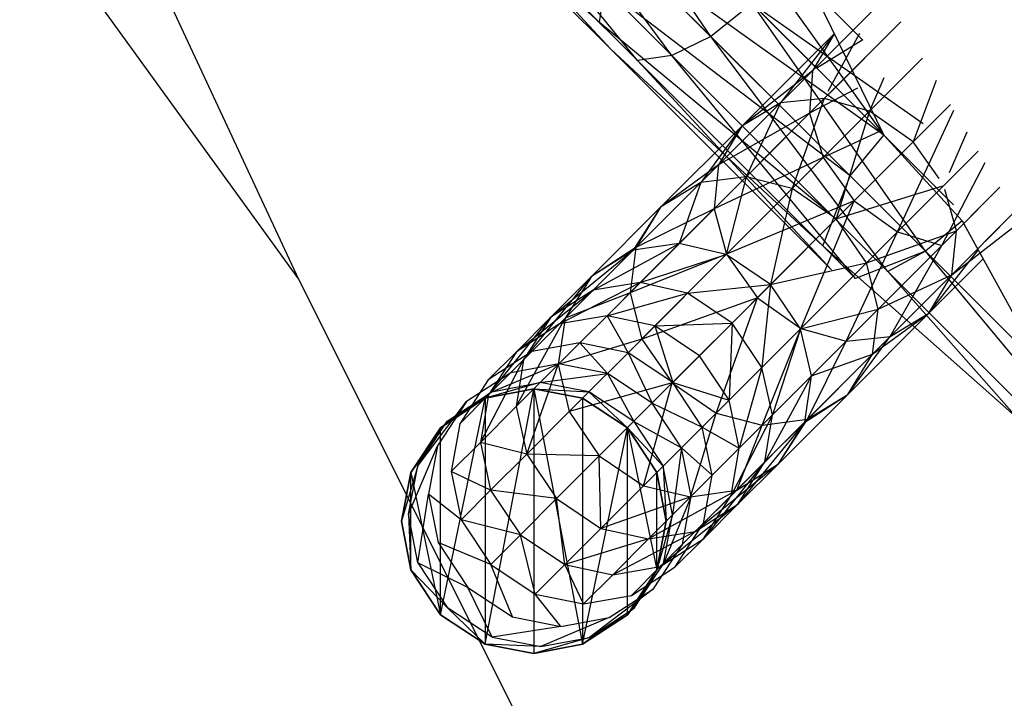
# Model space of a CAD drawing. Units: millimetres. Extents: x 75 to 515, y 82 to 548.
# Drawn here: x 425 to 426, y 406 to 406 of the extents above; entities that cross this region are included whole.
import ezdxf

# ---------------------------------------------------------------- set-up
doc = ezdxf.new("R2010")
doc.units = ezdxf.units.MM
doc.layers.add('KROMMA', color=3, linetype='Continuous')

msp = doc.modelspace()

# ---------------------------------------------------------------- linework, layer by layer
at = {"layer": 'KROMMA'}
for p, q in [((425.90229, 406.59341), (426.08933, 406.20971)), ((425.95864, 406.28423), (425.83719, 406.46185)), ((425.71332, 406.45593), (425.87434, 406.29491)), ((425.92912, 406.26992), (425.80563, 406.43724)), ((425.80563, 406.43724), (425.95864, 406.28423)), ((425.87434, 406.29491), (425.72427, 406.43335)), ((425.72427, 406.43335), (425.88287, 406.27475)), ((425.74685, 406.4224), (425.90303, 406.26622)), ((425.88287, 406.27475), (425.74685, 406.4224)), ((425.77483, 406.42421), (425.92912, 406.26992)), ((425.90303, 406.26622), (425.77483, 406.42421)), ((426.07357, 406.28164), (425.94852, 406.40669)), ((425.94852, 406.40669), (426.08933, 406.20971)), ((425.43596, 406.39215), (425.64672, 406.10095)), ((426.08933, 406.20971), (425.91747, 406.38157)), ((426.08933, 406.20971), (425.89235, 406.35052)), ((425.89235, 406.35052), (426.0638, 406.17907)), ((426.07357, 406.28164), (426.01481, 406.3404)), ((425.53674, 406.33706), (425.64672, 406.10095)), ((425.87434, 406.29491), (425.87804, 406.32099)), ((426.0638, 406.17907), (425.87804, 406.32099)), ((425.87804, 406.32099), (426.04844, 406.15061)), ((425.98969, 406.30935), (425.95864, 406.28423)), ((426.12087, 406.122), (425.98969, 406.30935)), ((425.98969, 406.30935), (426.11921, 406.21866)), ((426.14204, 406.157), (425.98969, 406.30935)), ((426.03825, 406.26125), (426.09115, 406.31415)), ((425.87434, 406.29491), (426.04318, 406.12607)), ((426.04844, 406.15061), (425.87434, 406.29491)), ((426.03322, 406.22643), (426.1023, 406.29551)), ((426.0479, 406.24111), (426.1023, 406.29551)), ((426.0111, 406.2341), (426.06828, 406.29127)), ((425.95864, 406.28423), (425.92912, 406.26992)), ((426.09241, 406.10664), (425.95864, 406.28423)), ((425.95864, 406.28423), (426.12087, 406.122)), ((425.98189, 406.21652), (426.05167, 406.2863)), ((426.05167, 406.2863), (426.0111, 406.2341)), ((426.05167, 406.2863), (426.03549, 406.25848)), ((426.07341, 406.28192), (426.03864, 406.26043)), ((426.07086, 406.28657), (426.04712, 406.24275)), ((426.04318, 406.12607), (425.88287, 406.27475)), ((425.88287, 406.27475), (426.04971, 406.10791)), ((425.92912, 406.26992), (425.90303, 406.26622)), ((425.90303, 406.26622), (426.06788, 406.10137)), ((426.04971, 406.10791), (425.90303, 406.26622)), ((426.06788, 406.10137), (425.92912, 406.26992)), ((425.92912, 406.26992), (426.09241, 406.10664)), ((426.04346, 406.19284), (426.1187, 406.26808)), ((425.96432, 406.18732), (426.03549, 406.25848)), ((426.03549, 406.25848), (425.98189, 406.21652)), ((426.03549, 406.25848), (426.03322, 406.22643)), ((426.08932, 406.25298), (426.07857, 406.22794)), ((426.12886, 406.25107), (426.1115, 406.20471)), ((426.06943, 406.24525), (426.03322, 406.22643)), ((425.98516, 406.17837), (426.04425, 406.23746)), ((426.04425, 406.23746), (426.0111, 406.2341)), ((426.04425, 406.23746), (426.02013, 406.16951)), ((426.07857, 406.22794), (426.04425, 406.23746)), ((425.95104, 406.17404), (426.0111, 406.2341)), ((426.0111, 406.2341), (425.98189, 406.21652)), ((426.0111, 406.2341), (425.98516, 406.17837)), ((426.02013, 406.16951), (426.07857, 406.22794)), ((426.07857, 406.22794), (426.05332, 406.14653)), ((426.06699, 406.1602), (426.13971, 406.23292)), ((426.1115, 406.20471), (426.07857, 406.22794)), ((426.09963, 406.13667), (426.14232, 406.22856)), ((425.96096, 406.15417), (426.03322, 406.22643)), ((426.03322, 406.22643), (425.96432, 406.18732)), ((426.03322, 406.22643), (426.04346, 406.19284)), ((425.9206, 406.15523), (425.98189, 406.21652)), ((425.98189, 406.21652), (425.95104, 406.17404)), ((425.98189, 406.21652), (425.96432, 406.18732)), ((426.0865, 406.21284), (426.04346, 406.19284)), ((426.0638, 406.17907), (426.08933, 406.20971)), ((426.08933, 406.20971), (426.14858, 406.14509)), ((426.1522, 406.21203), (426.13882, 406.18119)), ((426.05332, 406.14653), (426.1115, 406.20471)), ((426.16073, 406.19777), (426.09963, 406.13667)), ((426.13107, 406.17697), (426.1115, 406.20471)), ((426.04346, 406.19284), (425.96096, 406.15417)), ((425.97047, 406.11985), (426.04346, 406.19284)), ((426.04346, 406.19284), (426.06699, 406.1602)), ((425.90178, 406.12478), (425.96432, 406.18732)), ((425.96432, 406.18732), (425.9206, 406.15523)), ((425.96432, 406.18732), (425.96096, 406.15417)), ((426.13322, 406.12643), (426.16585, 406.18919)), ((425.9347, 406.12791), (425.98516, 406.17837)), ((425.98516, 406.17837), (425.95104, 406.17404)), ((425.98516, 406.17837), (425.97024, 406.11962)), ((426.02013, 406.16951), (425.98516, 406.17837)), ((426.04318, 406.12607), (426.0638, 406.17907)), ((425.89974, 406.12274), (425.95104, 406.17404)), ((425.95104, 406.17404), (425.9206, 406.15523)), ((425.95104, 406.17404), (425.9347, 406.12791)), ((425.97024, 406.11962), (426.02013, 406.16951)), ((426.02013, 406.16951), (426.00365, 406.09686)), ((426.05332, 406.14653), (426.02013, 406.16951)), ((426.05332, 406.14653), (426.13404, 406.17156)), ((426.13421, 406.17125), (426.0763, 406.11334)), ((426.17712, 406.17034), (426.13322, 406.12643)), ((426.14425, 406.13746), (426.13556, 406.16879)), ((426.17712, 406.17034), (426.14425, 406.13746)), ((426.1557, 406.14892), (426.17712, 406.17034)), ((426.06699, 406.1602), (425.97047, 406.11985)), ((425.99371, 406.08692), (426.06699, 406.1602)), ((426.02664, 406.06368), (426.06699, 406.1602)), ((426.06699, 406.1602), (426.09963, 406.13667)), ((425.86822, 406.10285), (425.9206, 406.15523)), ((425.89746, 406.09066), (425.96096, 406.15417)), ((425.9206, 406.15523), (425.89974, 406.12274)), ((425.9206, 406.15523), (425.90178, 406.12478)), ((425.96096, 406.15417), (425.90178, 406.12478)), ((425.96096, 406.15417), (425.97047, 406.11985)), ((426.00365, 406.09686), (426.05332, 406.14653)), ((426.04844, 406.15061), (426.20326, 405.99578)), ((426.0763, 406.11334), (426.05332, 406.14653)), ((426.18827, 406.15169), (426.14089, 406.10431)), ((426.18827, 406.15169), (426.16594, 406.12936)), ((426.14858, 406.14509), (426.12087, 406.122)), ((426.14089, 406.10431), (426.19258, 406.14448)), ((426.14858, 406.14509), (426.21052, 406.03235)), ((426.09963, 406.13667), (426.02664, 406.06368)), ((426.06096, 406.05417), (426.09963, 406.13667)), ((426.0763, 406.11334), (426.14425, 406.13746)), ((426.14425, 406.13746), (426.08516, 406.07836)), ((426.09963, 406.13667), (426.13322, 406.12643)), ((426.14089, 406.10431), (426.14425, 406.13746)), ((425.84833, 406.07133), (425.90178, 406.12478)), ((425.90178, 406.12478), (425.86822, 406.10285)), ((425.86969, 406.09268), (425.9347, 406.12791)), ((425.90178, 406.12478), (425.89746, 406.09066)), ((425.9347, 406.12791), (425.89974, 406.12274)), ((425.9347, 406.12791), (425.90514, 406.09834)), ((425.97024, 406.11962), (425.9347, 406.12791)), ((426.06788, 406.10137), (426.04318, 406.12607)), ((426.20825, 405.97992), (426.04318, 406.12607)), ((426.13322, 406.12643), (426.06096, 406.05417)), ((426.06096, 406.05417), (426.13322, 406.12643)), ((426.09411, 406.05753), (426.13322, 406.12643)), ((426.16032, 406.12374), (426.09411, 406.05753)), ((426.12331, 406.0751), (426.16076, 406.12293)), ((425.83753, 406.07216), (425.89974, 406.12274)), ((425.89974, 406.12274), (425.86822, 406.10285)), ((425.89974, 406.12274), (425.86969, 406.09268)), ((425.97047, 406.11985), (425.89746, 406.09066)), ((425.90514, 406.09834), (425.97024, 406.11962)), ((425.90631, 406.05569), (425.97047, 406.11985)), ((425.97024, 406.11962), (425.94102, 406.09039)), ((426.00365, 406.09686), (425.97024, 406.11962)), ((425.97047, 406.11985), (425.99371, 406.08692)), ((426.12087, 406.122), (426.06788, 406.10137)), ((426.12087, 406.122), (426.09241, 406.10664)), ((426.12087, 406.122), (426.21052, 406.03235)), ((426.23968, 405.97928), (426.12087, 406.122)), ((426.16444, 406.11623), (426.12331, 406.0751)), ((426.00365, 406.09686), (426.0763, 406.11334)), ((426.0763, 406.11334), (426.02641, 406.06345)), ((426.08516, 406.07836), (426.0763, 406.11334)), ((425.64672, 406.10095), (425.86087, 405.67339)), ((425.81701, 406.04001), (425.86822, 406.10285)), ((425.86822, 406.10285), (425.83753, 406.07216)), ((425.86822, 406.10285), (425.84833, 406.07133)), ((426.14089, 406.10431), (426.08083, 406.04425)), ((426.08516, 406.07836), (426.14089, 406.10431)), ((426.09241, 406.10664), (426.20326, 405.99578)), ((426.21013, 405.97322), (426.09241, 406.10664)), ((426.12331, 406.0751), (426.14089, 406.10431)), ((425.84418, 406.06718), (425.90514, 406.09834)), ((425.90514, 406.09834), (425.86969, 406.09268)), ((425.90514, 406.09834), (425.88005, 406.07326)), ((425.94102, 406.09039), (425.90514, 406.09834)), ((425.94102, 406.09039), (426.00365, 406.09686)), ((425.97456, 406.06777), (426.00365, 406.09686)), ((426.00365, 406.09686), (425.99719, 406.03423)), ((426.02641, 406.06345), (426.00365, 406.09686)), ((425.81148, 406.04611), (425.86969, 406.09268)), ((425.86969, 406.09268), (425.83753, 406.07216)), ((425.84317, 406.03638), (425.89746, 406.09066)), ((425.86969, 406.09268), (425.84418, 406.06718)), ((425.89746, 406.09066), (425.84833, 406.07133)), ((425.88005, 406.07326), (425.94102, 406.09039)), ((425.89746, 406.09066), (425.90631, 406.05569)), ((425.99371, 406.08692), (425.90631, 406.05569)), ((425.94102, 406.09039), (425.91622, 406.0656)), ((425.92929, 406.0225), (425.99371, 406.08692)), ((425.97456, 406.06777), (425.94102, 406.09039)), ((425.96248, 405.99952), (425.99371, 406.08692)), ((425.99371, 406.08692), (426.02664, 406.06368)), ((426.02641, 406.06345), (426.08516, 406.07836)), ((426.08516, 406.07836), (426.0347, 406.0279)), ((426.08083, 406.04425), (426.08516, 406.07836)), ((425.79042, 406.01341), (425.83753, 406.07216)), ((425.81135, 406.00456), (425.84833, 406.07133)), ((425.83753, 406.07216), (425.81148, 406.04611)), ((425.83753, 406.07216), (425.81701, 406.04001)), ((425.84833, 406.07133), (425.81701, 406.04001)), ((425.84833, 406.07133), (425.84317, 406.03638)), ((425.88005, 406.07326), (425.84418, 406.06718)), ((425.85954, 406.05274), (425.88005, 406.07326)), ((425.91622, 406.0656), (425.88005, 406.07326)), ((425.88005, 406.07326), (425.89594, 406.04532)), ((426.12331, 406.0751), (426.06202, 406.0138)), ((426.08083, 406.04425), (426.12331, 406.0751)), ((426.09411, 406.05753), (426.12331, 406.0751)), ((425.84418, 406.06718), (425.81148, 406.04611)), ((425.82332, 406.04631), (425.84418, 406.06718)), ((425.89594, 406.04532), (425.91622, 406.0656)), ((425.91622, 406.0656), (425.97456, 406.06777)), ((425.91622, 406.0656), (425.92969, 406.0229)), ((425.94987, 406.04308), (425.91622, 406.0656)), ((425.94987, 406.04308), (425.97456, 406.06777)), ((426.02664, 406.06368), (425.96248, 405.99952)), ((425.97456, 406.06777), (425.97239, 406.00943)), ((425.99719, 406.03423), (425.97456, 406.06777)), ((425.99719, 406.03423), (426.02641, 406.06345)), ((425.99745, 405.99066), (426.02664, 406.06368)), ((426.02641, 406.06345), (426.00514, 405.99835)), ((426.0347, 406.0279), (426.02641, 406.06345)), ((426.02664, 406.06368), (426.06096, 406.05417)), ((426.09411, 406.05753), (426.03157, 405.99499)), ((426.06096, 406.05417), (426.09411, 406.05753)), ((426.06202, 406.0138), (426.09411, 406.05753)), ((425.85954, 406.05274), (425.82332, 406.04631)), ((425.90631, 406.05569), (425.84317, 406.03638)), ((425.85145, 406.00083), (425.90631, 406.05569)), ((425.85954, 406.05274), (425.88029, 406.02966)), ((425.89594, 406.04532), (425.85954, 406.05274)), ((425.90631, 406.05569), (425.92929, 406.0225)), ((426.06096, 406.05417), (425.99745, 405.99066)), ((425.99745, 405.99066), (426.06096, 406.05417)), ((426.03157, 405.99499), (426.06096, 406.05417)), ((425.82332, 406.04631), (425.79017, 406.0248)), ((425.79017, 406.0248), (425.81148, 406.04611)), ((425.81148, 406.04611), (425.79042, 406.01341)), ((425.89594, 406.04532), (425.9141, 406.00731)), ((425.92969, 406.0229), (425.89594, 406.04532)), ((425.92969, 406.0229), (425.94987, 406.04308)), ((425.97239, 406.00943), (425.94987, 406.04308)), ((426.08083, 406.04425), (426.02953, 405.99295)), ((426.0347, 406.0279), (426.08083, 406.04425)), ((426.06202, 406.0138), (426.08083, 406.04425)), ((425.78433, 405.97754), (425.81701, 406.04001)), ((425.81701, 406.04001), (425.79042, 406.01341)), ((425.79285, 406.01585), (425.84369, 406.0369)), ((425.84369, 406.0369), (425.80721, 406.03021)), ((425.81701, 406.04001), (425.81135, 406.00456)), ((425.84317, 406.03638), (425.81135, 406.00456)), ((425.8193, 405.96867), (425.84317, 406.03638)), ((425.84317, 406.03638), (425.85145, 406.00083)), ((425.88029, 406.02966), (425.84369, 406.0369)), ((425.97239, 406.00943), (425.99719, 406.03423)), ((425.99719, 406.03423), (425.98005, 405.97326)), ((426.00514, 405.99835), (425.99719, 406.03423)), ((425.80721, 406.03021), (425.77372, 406.00835)), ((425.82958, 406.02279), (425.88029, 406.02966)), ((425.9141, 406.00731), (425.88029, 406.02966)), ((425.88029, 406.02966), (425.90021, 405.99342)), ((426.0347, 406.0279), (425.99948, 405.9629)), ((426.00514, 405.99835), (426.0347, 406.0279)), ((426.02953, 405.99295), (426.0347, 406.0279)), ((425.79017, 406.0248), (425.76866, 405.99166)), ((425.82958, 406.02279), (425.78793, 406.01093)), ((425.79285, 406.01585), (425.82958, 406.02279)), ((425.86633, 406.01571), (425.82958, 406.02279)), ((425.92929, 406.0225), (425.85145, 406.00083)), ((425.87422, 405.96742), (425.92929, 406.0225)), ((425.90762, 405.94466), (425.92929, 406.0225)), ((425.92929, 406.0225), (425.96248, 405.99952)), ((425.95211, 405.98915), (425.92969, 406.0229)), ((425.92969, 406.0229), (425.97239, 406.00943)), ((425.79285, 406.01585), (425.75402, 405.98866)), ((425.75906, 405.99368), (425.79285, 406.01585)), ((425.76866, 405.99166), (425.79042, 406.01341)), ((425.79042, 406.01341), (425.78433, 405.97754)), ((425.78793, 406.01093), (425.82474, 406.01795)), ((425.78793, 405.82497), (425.82474, 406.01795)), ((425.82474, 406.01795), (425.78793, 406.01093)), ((425.82474, 406.01795), (425.86633, 406.01571)), ((425.82474, 406.01795), (425.86154, 406.01093)), ((425.86154, 406.01093), (425.82474, 406.01795)), ((425.82474, 406.01795), (425.86154, 405.82497)), ((425.82474, 406.01795), (425.82474, 405.81794)), ((425.86633, 406.01571), (425.89545, 405.98866)), ((425.90021, 405.99342), (425.86633, 406.01571)), ((426.06202, 406.0138), (426.00964, 405.96143)), ((426.02953, 405.99295), (426.06202, 406.0138)), ((426.03157, 405.99499), (426.06202, 406.0138)), ((425.73689, 405.95989), (425.77372, 406.00835)), ((425.77372, 406.00835), (425.75186, 405.97486)), ((425.75402, 405.98866), (425.78793, 406.01093)), ((425.75402, 405.84723), (425.78793, 406.01093)), ((425.78793, 406.01093), (425.75402, 405.98866)), ((425.78433, 405.97754), (425.81135, 406.00456)), ((425.78793, 406.01093), (425.78793, 405.82497)), ((425.81135, 406.00456), (425.8193, 405.96867)), ((425.86154, 406.01093), (425.89545, 405.98866)), ((425.86154, 406.01093), (425.86154, 405.82497)), ((425.89545, 405.98866), (425.86154, 406.01093)), ((425.93645, 405.9735), (425.9141, 406.00731)), ((425.9141, 406.00731), (425.95211, 405.98915)), ((425.97239, 406.00943), (425.95211, 405.98915)), ((425.98005, 405.97326), (425.97239, 406.00943)), ((425.8193, 405.96867), (425.85145, 406.00083)), ((425.85145, 406.00083), (425.87422, 405.96742)), ((425.96248, 405.99952), (425.90762, 405.94466)), ((425.94317, 405.93638), (425.96248, 405.99952)), ((425.96248, 405.99952), (425.99745, 405.99066)), ((426.00514, 405.99835), (425.97397, 405.93739)), ((425.98005, 405.97326), (426.00514, 405.99835)), ((425.99948, 405.9629), (426.00514, 405.99835)), ((425.75906, 405.99368), (425.73176, 405.95475)), ((425.73689, 405.95989), (425.75906, 405.99368)), ((425.76866, 405.99166), (425.76223, 405.95545)), ((425.90021, 405.99342), (425.93645, 405.9735)), ((425.90021, 405.99342), (425.9225, 405.95954)), ((425.99745, 405.99066), (425.94317, 405.93638)), ((425.94317, 405.93638), (425.99745, 405.99066)), ((425.95953, 405.95274), (425.95211, 405.98915)), ((425.95211, 405.98915), (425.98005, 405.97326)), ((426.03157, 405.99499), (425.97812, 405.94154)), ((425.97812, 405.94154), (425.99745, 405.99066)), ((426.02953, 405.99295), (425.97895, 405.93074)), ((425.99745, 405.99066), (426.03157, 405.99499)), ((425.99948, 405.9629), (426.02953, 405.99295)), ((426.00964, 405.96143), (426.03157, 405.99499)), ((426.00964, 405.96143), (426.02953, 405.99295)), ((425.73176, 405.95475), (425.75402, 405.98866)), ((425.75402, 405.98866), (425.73176, 405.95475)), ((425.75402, 405.84723), (425.75402, 405.98866)), ((425.86154, 405.82497), (425.89545, 405.98866)), ((425.9225, 405.95954), (425.89545, 405.98866)), ((425.89545, 405.98866), (425.91771, 405.95475)), ((425.91771, 405.95475), (425.89545, 405.98866)), ((425.89545, 405.98866), (425.91771, 405.88113)), ((425.89545, 405.84723), (425.89545, 405.98866)), ((425.72996, 405.92317), (425.75186, 405.97486)), ((425.75186, 405.97486), (425.74516, 405.93837)), ((425.76223, 405.95545), (425.78433, 405.97754)), ((425.78433, 405.97754), (425.79199, 405.94137)), ((425.8193, 405.96867), (425.78433, 405.97754)), ((425.79199, 405.94137), (425.8193, 405.96867)), ((425.8193, 405.96867), (425.84193, 405.93514)), ((425.87422, 405.96742), (425.8193, 405.96867)), ((425.84193, 405.93514), (425.87422, 405.96742)), ((425.87422, 405.96742), (425.90762, 405.94466)), ((425.87547, 405.91251), (425.87422, 405.96742)), ((425.93645, 405.9735), (425.92958, 405.92279)), ((425.94369, 405.93691), (425.93645, 405.9735)), ((425.93645, 405.9735), (425.95953, 405.95274)), ((425.98005, 405.97326), (425.95953, 405.95274)), ((425.97397, 405.93739), (425.98005, 405.97326)), ((425.73689, 405.95989), (425.72474, 405.91795)), ((425.72996, 405.92317), (425.73689, 405.95989)), ((425.9225, 405.95954), (425.92473, 405.91795)), ((425.92958, 405.92279), (425.9225, 405.95954)), ((426.00964, 405.96143), (425.9468, 405.91022)), ((425.99948, 405.9629), (425.9529, 405.90469)), ((425.97397, 405.93739), (425.99948, 405.9629)), ((425.97812, 405.94154), (426.00964, 405.96143)), ((425.97895, 405.93074), (425.99948, 405.9629)), ((425.97895, 405.93074), (426.00964, 405.96143)), ((425.72474, 405.91795), (425.73176, 405.95475)), ((425.73176, 405.95475), (425.72474, 405.91795)), ((425.73176, 405.95475), (425.75402, 405.84723)), ((425.73176, 405.88113), (425.73176, 405.95475)), ((425.76223, 405.95545), (425.76966, 405.91904)), ((425.79199, 405.94137), (425.76223, 405.95545)), ((425.91771, 405.95475), (425.92473, 405.91795)), ((425.92473, 405.91795), (425.91771, 405.95475)), ((425.91771, 405.88113), (425.91771, 405.95475)), ((425.9531, 405.91653), (425.95953, 405.95274)), ((425.87547, 405.91251), (425.90762, 405.94466)), ((425.90762, 405.94466), (425.94317, 405.93638)), ((425.73703, 405.88641), (425.74516, 405.93837)), ((425.74516, 405.93837), (425.7524, 405.90178)), ((425.76966, 405.91904), (425.74516, 405.93837)), ((425.76966, 405.91904), (425.79199, 405.94137)), ((425.84193, 405.93514), (425.79199, 405.94137)), ((425.79199, 405.94137), (425.81451, 405.90772)), ((425.97812, 405.94154), (425.91135, 405.90456)), ((425.94369, 405.93691), (425.92264, 405.88606)), ((425.937, 405.90041), (425.94369, 405.93691)), ((425.94317, 405.93638), (425.97812, 405.94154)), ((425.9468, 405.91022), (425.97812, 405.94154)), ((425.9529, 405.90469), (425.97397, 405.93739)), ((425.97397, 405.93739), (425.9531, 405.91653)), ((425.81451, 405.90772), (425.84193, 405.93514)), ((425.84193, 405.93514), (425.87547, 405.91251)), ((425.84816, 405.8852), (425.84193, 405.93514)), ((425.94317, 405.93638), (425.87547, 405.91251)), ((425.91135, 405.90456), (425.94317, 405.93638)), ((425.94317, 405.93638), (425.91135, 405.90456)), ((425.97895, 405.93074), (425.9202, 405.88362)), ((425.9468, 405.91022), (425.97895, 405.93074)), ((425.9529, 405.90469), (425.97895, 405.93074)), ((425.72996, 405.92317), (425.73176, 405.88113)), ((425.73703, 405.88641), (425.72996, 405.92317)), ((425.92958, 405.92279), (425.91771, 405.88113)), ((425.92264, 405.88606), (425.92958, 405.92279)), ((425.73176, 405.88113), (425.72474, 405.91795)), ((425.72474, 405.91795), (425.73176, 405.88113)), ((425.76966, 405.91904), (425.79208, 405.88529)), ((425.81451, 405.90772), (425.76966, 405.91904)), ((425.92473, 405.91795), (425.91771, 405.88113)), ((425.91771, 405.88113), (425.92473, 405.91795)), ((425.93159, 405.88339), (425.9531, 405.91653)), ((425.79208, 405.88529), (425.81451, 405.90772)), ((425.81451, 405.90772), (425.84816, 405.8852)), ((425.82583, 405.86286), (425.81451, 405.90772)), ((425.84816, 405.8852), (425.87547, 405.91251)), ((425.87547, 405.91251), (425.91135, 405.90456)), ((425.9468, 405.91022), (425.88433, 405.87754)), ((425.91135, 405.90456), (425.9468, 405.91022)), ((425.9202, 405.88362), (425.9468, 405.91022)), ((425.7524, 405.90178), (425.77476, 405.86797)), ((425.79208, 405.88529), (425.7524, 405.90178)), ((425.91135, 405.90456), (425.84816, 405.8852)), ((425.88433, 405.87754), (425.91135, 405.90456)), ((425.91135, 405.90456), (425.88433, 405.87754)), ((425.91514, 405.86693), (425.937, 405.90041)), ((425.9202, 405.88362), (425.9529, 405.90469)), ((425.9529, 405.90469), (425.93159, 405.88339)), ((425.77476, 405.86797), (425.73703, 405.88641)), ((425.73703, 405.88641), (425.75932, 405.85253)), ((425.79208, 405.88529), (425.82583, 405.86286)), ((425.80857, 405.84561), (425.79208, 405.88529)), ((425.84816, 405.8852), (425.82583, 405.86286)), ((425.86223, 405.85544), (425.84816, 405.8852)), ((425.84816, 405.8852), (425.88433, 405.87754)), ((425.92264, 405.88606), (425.89545, 405.84723)), ((425.90048, 405.85227), (425.92264, 405.88606)), ((425.75932, 405.85253), (425.73176, 405.88113)), ((425.75402, 405.84723), (425.73176, 405.88113)), ((425.73176, 405.88113), (425.75402, 405.84723)), ((425.88433, 405.87754), (425.86223, 405.85544)), ((425.86223, 405.85544), (425.88433, 405.87754)), ((425.88433, 405.87754), (425.9202, 405.88362)), ((425.91771, 405.88113), (425.89545, 405.84723)), ((425.89545, 405.84723), (425.91771, 405.88113)), ((425.9202, 405.88362), (425.89845, 405.86187)), ((425.89845, 405.86187), (425.93159, 405.88339)), ((425.7932, 405.83024), (425.77476, 405.86797)), ((425.77476, 405.86797), (425.80857, 405.84561)), ((425.84516, 405.83837), (425.82583, 405.86286)), ((425.82583, 405.86286), (425.86223, 405.85544)), ((425.91514, 405.86693), (425.86668, 405.8301)), ((425.88165, 405.84507), (425.91514, 405.86693)), ((425.86223, 405.85544), (425.89845, 405.86187)), ((425.75932, 405.85253), (425.78793, 405.82497)), ((425.7932, 405.83024), (425.75932, 405.85253)), ((425.90048, 405.85227), (425.86154, 405.82497)), ((425.86668, 405.8301), (425.90048, 405.85227)), ((425.78793, 405.82497), (425.75402, 405.84723)), ((425.75402, 405.84723), (425.78793, 405.82497)), ((425.80857, 405.84561), (425.84516, 405.83837)), ((425.88165, 405.84507), (425.82995, 405.82317)), ((425.84516, 405.83837), (425.88165, 405.84507)), ((425.89545, 405.84723), (425.86154, 405.82497)), ((425.86154, 405.82497), (425.89545, 405.84723)), ((425.84516, 405.83837), (425.7932, 405.83024)), ((425.7932, 405.83024), (425.82995, 405.82317)), ((425.86668, 405.8301), (425.82474, 405.81794)), ((425.82995, 405.82317), (425.86668, 405.8301)), ((425.82995, 405.82317), (425.78793, 405.82497)), ((425.82474, 405.81794), (425.78793, 405.82497)), ((425.78793, 405.82497), (425.82474, 405.81794)), ((425.86154, 405.82497), (425.82474, 405.81794)), ((425.82474, 405.81794), (425.86154, 405.82497))]:
    msp.add_line(p, q, dxfattribs=at)

doc.saveas('drawing.dxf')
